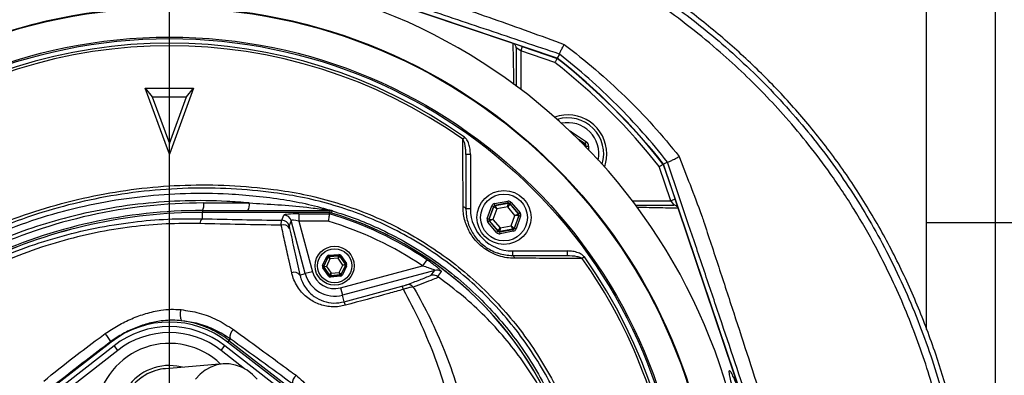
# Model space of a CAD drawing. Extents: x 300 to 4100, y 100 to 5860.
# Drawn here: x 2745 to 3073, y 1160 to 1278 of the extents above; entities that cross this region are included whole.
import ezdxf

# ---------------------------------------------------------------- set-up
doc = ezdxf.new("R2010")
doc.units = 0
doc.header["$LTSCALE"] = 20
doc.layers.get('0').update_dxf_attribs({"linetype": 'CONTINUOUS'})
doc.layers.add('AM_BOR', color=7, linetype='CONTINUOUS')
doc.styles.add('SLDTEXTSTYLE0', font='TXT', dxfattribs={"width": 0.605})
doc.dimstyles.new('SLDDIMSTYLE0', dxfattribs={"dimtxt": 40, "dimasz": 40, "dimexe": 0, "dimexo": 0.0625, "dimgap": 10, "dimtad": 1, "dimdec": 0, "dimrnd": 1e-09, "dimzin": 12, "dimtxsty": 'SLDTEXTSTYLE0', "dimsah": 1, "dimcen": 0.09, "dimazin": 3, "dimtfac": 1, "dimtdec": 0, "dimtofl": 0, "dimtmove": 0, "dimatfit": 3, "dimtolj": 1, "dimtzin": 12})

# ---------------------------------------------------------------- blocks, each defined once
blk = doc.blocks.new('_D_3')
at = {"layer": 'AM_BOR', "color": 7}
for p, q in [((2853.35, 1333.47), (3324.41, 1333.47)), ((3304.41, 1333.47), (3304.41, 1100.93)), ((2998.67, 1100.93), (3324.41, 1100.93))]:
    blk.add_line(p, q, dxfattribs=at)
for points in [[(3304.41, 1333.47), (3299.41, 1293.47), (3309.41, 1293.47)], [(3304.41, 1100.93), (3309.41, 1140.93), (3299.41, 1140.93)]]:
    blk.add_solid(points, dxfattribs=at)
at = {"layer": 'AM_BOR', "color": 7, "insert": (3252.85, 1171.37), "char_height": 40, "attachment_point": 1, "rotation": 90, "style": 'SLDTEXTSTYLE0'}
blk.add_mtext('233', dxfattribs=at)
blk = doc.blocks.new('_D_5')
at = {"layer": 'AM_BOR', "color": 7}
for p, q in [((2794.86, 1304.74), (2794.86, 1424.51)), ((3069.86, 1138.56), (3069.86, 1424.51)), ((3069.86, 1404.51), (2794.86, 1404.51))]:
    blk.add_line(p, q, dxfattribs=at)
for points in [[(2794.86, 1404.51), (2834.86, 1399.51), (2834.86, 1409.51)], [(3069.86, 1404.51), (3029.86, 1409.51), (3029.86, 1399.51)]]:
    blk.add_solid(points, dxfattribs=at)
at = {"layer": 'AM_BOR', "color": 7, "insert": (2886.53, 1456.07), "char_height": 40, "attachment_point": 1, "style": 'SLDTEXTSTYLE0'}
blk.add_mtext('275', dxfattribs=at)
blk = doc.blocks.new('_D_6')
at = {"layer": 'AM_BOR', "color": 7}
for p, q in [((2357.86, 1254.93), (2357.86, 1424.51)), ((2794.86, 1304.74), (2794.86, 1424.51)), ((2357.86, 1404.51), (2794.86, 1404.51))]:
    blk.add_line(p, q, dxfattribs=at)
for points in [[(2357.86, 1404.51), (2397.86, 1399.51), (2397.86, 1409.51)], [(2794.86, 1404.51), (2754.86, 1409.51), (2754.86, 1399.51)]]:
    blk.add_solid(points, dxfattribs=at)
at = {"layer": 'AM_BOR', "color": 7, "insert": (2530.53, 1456.07), "char_height": 40, "attachment_point": 1, "style": 'SLDTEXTSTYLE0'}
blk.add_mtext('437', dxfattribs=at)
blk = doc.blocks.new('SW_CENTERMARKSYMBOL_0')
at = {"layer": 'AM_BOR', "color": 0}
blk.add_line((0, 5), (0, 183.81), dxfattribs=at)

msp = doc.modelspace()

# ---------------------------------------------------------------- linework, layer by layer
at = {"color": 7, "linetype": 'CONTINUOUS'}
for p, q in [((3046.86, 1174.93), (3046.86, 1352.93)), ((2909.3, 1270.28), (2826.91, 1298.15)), ((2923.96, 1265.43), (2826.95, 1298.25)), ((2909.3, 1270.28), (2909.3, 1270.27)), ((2912.3, 1269.26), (2909.38, 1270.25)), ((2912.3, 1269.26), (2923.91, 1265.33)), ((2924.69, 1266.77), (2923.96, 1265.43)), ((2924.69, 1266.78), (2924.69, 1266.77)), ((2786.82, 1255.38), (2788.14, 1255.38)), ((2794.21, 1235.15), (2786.82, 1255.38)), ((2786.82, 1255.38), (2789.17, 1252.55)), ((2788.14, 1255.38), (2801.57, 1255.38)), ((2802.91, 1255.38), (2794.86, 1233.38)), ((2800.54, 1252.55), (2802.91, 1255.38)), ((2801.57, 1255.38), (2802.91, 1255.38)), ((2789.17, 1252.55), (2794.86, 1236.93)), ((2800.48, 1252.37), (2789.24, 1252.37)), ((2794.86, 1236.93), (2800.54, 1252.55)), ((2794.86, 1233.38), (2794.86, 1236.93)), ((2794.86, 1233.38), (2794.21, 1235.15)), ((2893.56, 1233.32), (2893.56, 1215.13)), ((2959.26, 1229.98), (2963.19, 1218.37)), ((2960.67, 1230.74), (2959.35, 1230.03)), ((2992.18, 1133.02), (2959.35, 1230.03)), ((2960.67, 1230.74), (2960.68, 1230.74)), ((2964.18, 1215.45), (2963.19, 1218.37)), ((2805.86, 1214.62), (2848.32, 1214.62)), ((2848.18, 1214), (2805.86, 1214)), ((2805.86, 1214), (2805.86, 1213.99)), ((2848.12, 1213.51), (2848.19, 1213.99)), ((2848.18, 1213.98), (2848.19, 1213.99)), ((2848.32, 1214.62), (2848.4, 1214.62)), ((2992.08, 1132.98), (2964.2, 1215.37)), ((2964.2, 1215.37), (2964.2, 1215.37)), ((3099.86, 1210.48), (3046.86, 1210.48)), ((2909.06, 1199.63), (2927.25, 1199.63)), ((2775.47, 1170.76), (2755.28, 1154.99)), ((2834.44, 1154.99), (2814.24, 1170.76)), ((2756.23, 1153.78), (2776.42, 1169.55)), ((2813.3, 1169.55), (2833.49, 1153.78)), ((2812.7, 1163.46), (2793.54, 1161.88))]:
    msp.add_line(p, q, dxfattribs=at)
at = {"color": 8, "linetype": 'CONTINUOUS'}
for p, q in [((2911.82, 1267.84), (2910.32, 1268.85)), ((2912.3, 1269.26), (2911.82, 1267.84)), ((2911.82, 1267.84), (2911.82, 1255)), ((2923.18, 1263.99), (2911.82, 1267.84)), ((2893.05, 1239.06), (2892.56, 1238.35)), ((2928.61, 1240.67), (2928.71, 1240.82)), ((2928.71, 1240.82), (2933.7, 1237.5)), ((2933.25, 1236.83), (2931.03, 1238.31)), ((2931.39, 1237.95), (2933.15, 1236.78)), ((2932.83, 1236.51), (2933.15, 1236.78)), ((2933.15, 1236.78), (2933.25, 1236.83)), ((2933.25, 1236.83), (2933.7, 1237.5)), ((2933.51, 1236.06), (2933.31, 1236.02)), ((2933.51, 1236.06), (2933.49, 1235.83)), ((2933.61, 1236.11), (2933.51, 1236.06)), ((2933.58, 1235.74), (2933.61, 1236.11)), ((2933.61, 1236.11), (2934.41, 1236.06)), ((2934.41, 1236.06), (2934.34, 1234.96)), ((2895.06, 1233.32), (2893.56, 1233.32)), ((2895.06, 1233.32), (2895.06, 1215.13)), ((2961.77, 1217.89), (2957.92, 1229.25)), ((2806.29, 1217.12), (2821.43, 1217.12)), ((2900.68, 1211.91), (2902.2, 1216.14)), ((2902.77, 1215.93), (2902.2, 1216.14)), ((2903.12, 1216.91), (2907.54, 1217.71)), ((2903.22, 1216.32), (2903.12, 1216.91)), ((2907.64, 1217.12), (2903.22, 1216.32)), ((2903.22, 1216.32), (2903.28, 1216.26)), ((2903.28, 1216.26), (2907.62, 1217.03)), ((2903.28, 1216.26), (2903.83, 1215.14)), ((2907.49, 1215.79), (2907.62, 1217.03)), ((2908.18, 1216.83), (2907.49, 1215.79)), ((2907.64, 1217.12), (2907.54, 1217.71)), ((2907.62, 1217.03), (2907.64, 1217.12)), ((2908.21, 1216.91), (2908.18, 1216.83)), ((2908.18, 1216.83), (2911.02, 1213.47)), ((2908.67, 1217.3), (2908.21, 1216.91)), ((2911.11, 1213.48), (2908.21, 1216.91)), ((2908.67, 1217.3), (2911.57, 1213.87)), ((2948.93, 1217.89), (2961.77, 1217.89)), ((2963.19, 1218.37), (2961.77, 1217.89)), ((2961.77, 1217.89), (2962.78, 1216.39)), ((2805.86, 1214.62), (2805.86, 1214)), ((2805.86, 1211.88), (2805.86, 1213.99)), ((2848.19, 1213.99), (2805.86, 1213.99)), ((2832.31, 1211.34), (2832.93, 1213.09)), ((2837.99, 1213.51), (2848.12, 1213.51)), ((2837.99, 1213.51), (2837.99, 1211.02)), ((2848.32, 1213.99), (2848.32, 1214.62)), ((2848.83, 1213.81), (2849.04, 1214.51)), ((2849.19, 1214.51), (2849.04, 1214.51)), ((2895.06, 1215.13), (2893.56, 1215.13)), ((2902.77, 1215.93), (2901.24, 1211.71)), ((2901.33, 1211.72), (2902.82, 1215.87)), ((2903.83, 1215.14), (2902.57, 1211.64)), ((2902.82, 1215.87), (2902.77, 1215.93)), ((2903.83, 1215.14), (2902.82, 1215.87)), ((2907.49, 1215.79), (2903.83, 1215.14)), ((2909.88, 1212.96), (2907.49, 1215.79)), ((2908.62, 1209.46), (2909.88, 1212.96)), ((2911.13, 1212.87), (2909.64, 1208.73)), ((2909.69, 1208.66), (2911.21, 1212.89)), ((2909.88, 1212.96), (2911.02, 1213.47)), ((2911.13, 1212.87), (2909.88, 1212.96)), ((2911.02, 1213.47), (2911.11, 1213.48)), ((2911.57, 1213.87), (2911.11, 1213.48)), ((2911.21, 1212.89), (2911.13, 1212.87)), ((2911.78, 1212.69), (2911.21, 1212.89)), ((2835.34, 1211.25), (2834.73, 1209.5)), ((2840.08, 1193.57), (2835.34, 1211.25)), ((2837.99, 1211.02), (2842.49, 1194.22)), ((2847.75, 1211.02), (2837.99, 1211.02)), ((2901.24, 1211.71), (2900.68, 1211.91)), ((2901.35, 1211.12), (2900.89, 1210.73)), ((2903.79, 1207.3), (2900.89, 1210.73)), ((2901.24, 1211.71), (2901.33, 1211.72)), ((2901.33, 1211.72), (2902.57, 1211.64)), ((2901.43, 1211.13), (2901.35, 1211.12)), ((2901.35, 1211.12), (2904.25, 1207.69)), ((2902.57, 1211.64), (2901.43, 1211.13)), ((2904.28, 1207.77), (2901.43, 1211.13)), ((2902.57, 1211.64), (2904.97, 1208.81)), ((2904.97, 1208.81), (2908.62, 1209.46)), ((2909.18, 1208.34), (2908.62, 1209.46)), ((2908.62, 1209.46), (2909.64, 1208.73)), ((2911.78, 1212.69), (2910.26, 1208.46)), ((2904.25, 1207.69), (2903.79, 1207.3)), ((2904.25, 1207.69), (2904.28, 1207.77)), ((2904.28, 1207.77), (2904.97, 1208.81)), ((2904.81, 1207.48), (2909.23, 1208.28)), ((2904.84, 1207.56), (2904.81, 1207.48)), ((2904.92, 1206.89), (2904.81, 1207.48)), ((2904.97, 1208.81), (2904.84, 1207.56)), ((2909.18, 1208.34), (2904.84, 1207.56)), ((2909.34, 1207.69), (2904.92, 1206.89)), ((2909.23, 1208.28), (2909.18, 1208.34)), ((2909.34, 1207.69), (2909.23, 1208.28)), ((2909.64, 1208.73), (2909.69, 1208.66)), ((2910.26, 1208.46), (2909.69, 1208.66)), ((2847.94, 1199.7), (2851.21, 1199.95)), ((2847.97, 1199.3), (2847.94, 1199.7)), ((2851.24, 1199.55), (2851.21, 1199.95)), ((2909.06, 1201.13), (2909.06, 1199.63)), ((2909.06, 1201.13), (2927.25, 1201.13)), ((2927.25, 1201.13), (2927.25, 1199.63)), ((2845.86, 1196.28), (2847.28, 1199.24)), ((2847.64, 1199.07), (2846.22, 1196.11)), ((2846.28, 1196.11), (2847.67, 1199.03)), ((2848.3, 1198.47), (2847.1, 1195.98)), ((2847.64, 1199.07), (2847.28, 1199.24)), ((2847.67, 1199.03), (2847.64, 1199.07)), ((2848.3, 1198.47), (2847.67, 1199.03)), ((2851.24, 1199.55), (2847.97, 1199.3)), ((2847.97, 1199.3), (2848, 1199.25)), ((2848, 1199.25), (2851.22, 1199.5)), ((2848, 1199.25), (2848.3, 1198.47)), ((2851.05, 1198.69), (2848.3, 1198.47)), ((2851.05, 1198.69), (2851.22, 1199.5)), ((2851.58, 1199.33), (2851.05, 1198.69)), ((2852.61, 1196.41), (2851.05, 1198.69)), ((2851.22, 1199.5), (2851.24, 1199.55)), ((2851.42, 1193.91), (2852.61, 1196.41)), ((2851.6, 1199.38), (2851.58, 1199.33)), ((2851.58, 1199.33), (2853.41, 1196.67)), ((2851.6, 1199.38), (2851.93, 1199.61)), ((2853.46, 1196.67), (2851.6, 1199.38)), ((2851.93, 1199.61), (2853.79, 1196.9)), ((2852.61, 1196.41), (2853.41, 1196.67)), ((2853.44, 1196.27), (2852.61, 1196.41)), ((2853.41, 1196.67), (2853.46, 1196.67)), ((2853.46, 1196.67), (2853.79, 1196.9)), ((2880.56, 1198.21), (2879.16, 1196.15)), ((2932.99, 1199.12), (2932.28, 1198.63)), ((2838.32, 1193.1), (2840.08, 1193.57)), ((2842.49, 1194.22), (2840.08, 1193.57)), ((2846.22, 1196.11), (2845.86, 1196.28)), ((2845.93, 1195.49), (2846.26, 1195.71)), ((2847.78, 1192.78), (2845.93, 1195.49)), ((2846.22, 1196.11), (2846.28, 1196.11)), ((2846.31, 1195.72), (2846.26, 1195.71)), ((2846.26, 1195.71), (2848.11, 1193)), ((2846.28, 1196.11), (2847.1, 1195.98)), ((2847.1, 1195.98), (2846.31, 1195.72)), ((2848.14, 1193.06), (2846.31, 1195.72)), ((2847.1, 1195.98), (2848.67, 1193.7)), ((2848.14, 1193.06), (2848.67, 1193.7)), ((2848.47, 1192.83), (2851.75, 1193.09)), ((2848.67, 1193.7), (2848.5, 1192.88)), ((2851.71, 1193.13), (2848.5, 1192.88)), ((2848.67, 1193.7), (2851.42, 1193.91)), ((2851.42, 1193.91), (2852.04, 1193.36)), ((2851.71, 1193.13), (2851.42, 1193.91)), ((2851.75, 1193.09), (2851.71, 1193.13)), ((2851.78, 1192.69), (2851.75, 1193.09)), ((2851.83, 1188.82), (2879.16, 1196.15)), ((2853.44, 1196.27), (2852.04, 1193.36)), ((2852.04, 1193.36), (2852.08, 1193.31)), ((2852.08, 1193.31), (2853.49, 1196.27)), ((2852.44, 1193.14), (2852.08, 1193.31)), ((2853.85, 1196.1), (2852.44, 1193.14)), ((2883.26, 1194.66), (2852.48, 1186.41)), ((2853.49, 1196.27), (2853.44, 1196.27)), ((2853.85, 1196.1), (2853.49, 1196.27)), ((2847.78, 1192.78), (2848.11, 1193)), ((2848.11, 1193), (2848.14, 1193.06)), ((2848.5, 1192.88), (2848.47, 1192.83)), ((2848.5, 1192.43), (2848.47, 1192.83)), ((2851.78, 1192.69), (2848.5, 1192.43)), ((2851.83, 1188.82), (2852.48, 1186.41)), ((2853.08, 1184.17), (2872.26, 1189.37)), ((2853.08, 1184.17), (2852.48, 1186.41)), ((2775.36, 1170.9), (2775.47, 1170.76)), ((2814.67, 1171.31), (2814.24, 1170.76)), ((2815.08, 1171.83), (2814.67, 1171.31)), ((2814.67, 1171.31), (2834.87, 1155.55)), ((2777.65, 1167.97), (2757.46, 1152.21)), ((2777.65, 1167.97), (2776.42, 1169.55)), ((2812.07, 1167.97), (2813.3, 1169.55)), ((2819.89, 1161.87), (2812.07, 1167.97))]:
    msp.add_line(p, q, dxfattribs=at)
at = {"color": 8, "linetype": 'CONTINUOUS', "flags": 128}
for points in [[(2893.56, 1215.13), (2893.54, 1215.23), (2893.49, 1215.33), (2893.41, 1215.43), (2893.3, 1215.52), (2893.16, 1215.61), (2893, 1215.68), (2892.81, 1215.74), (2892.61, 1215.78)], [(2909.06, 1199.63), (2909.16, 1199.61), (2909.26, 1199.56), (2909.36, 1199.48), (2909.45, 1199.37), (2909.53, 1199.23), (2909.61, 1199.07), (2909.67, 1198.89), (2909.71, 1198.69)], [(2881.96, 1193.02), (2882.65, 1193.89), (2883.26, 1194.66)], [(2885.4, 1194.24), (2885.14, 1193.89), (2884.09, 1192.57)]]:
    msp.add_lwpolyline(points, dxfattribs=at)
at = {"color": 7, "linetype": 'CONTINUOUS', "flags": 128}
for points in [[(2799.26, 1162.35), (2797.33, 1162.75), (2794.86, 1162.93)], [(2824.06, 1158.36), (2822.51, 1159.99), (2820.76, 1161.34), (2818.86, 1162.38), (2816.85, 1163.09), (2814.78, 1163.46), (2812.7, 1163.46), (2810.64, 1163.11), (2808.66, 1162.41), (2806.8, 1161.38), (2805.1, 1160.04), (2803.59, 1158.42)]]:
    msp.add_lwpolyline(points, dxfattribs=at)
at = {"color": 8, "linetype": 'CONTINUOUS'}
for centre, radius in [((2794.86, 1100.93), 181.52), ((2794.86, 1100.93), 171.5), ((2906.23, 1212.3), 7.8), ((2849.86, 1196.19), 5.7)]:
    msp.add_circle(centre, radius, dxfattribs=at)
at = {"color": 7, "linetype": 'CONTINUOUS'}
for centre, radius in [((2794.86, 1100.93), 181.31), ((2794.86, 1100.93), 171), ((2906.23, 1212.3), 9), ((2849.86, 1196.19), 6.5)]:
    msp.add_circle(centre, radius, dxfattribs=at)
for centre, radius, start, end in [((2794.86, 1100.93), 193.44, 0.0759, 270), ((2794.86, 1100.93), 209, 38.13, 51.87), ((2794.86, 1100.93), 209.1, 38.1251, 51.8749), ((2927.44, 1233.51), 13, 0, 109.5893), ((2927.44, 1233.51), 12, 343.0614, 106.9386), ((2927.44, 1233.51), 13, 340.4107, 0), ((2805.86, 1042.62), 172, 90, 115), ((2805.86, 1042.62), 171.38, 90, 115), ((2814.86, 1100.93), 117.88, 13.7771, 73.5751), ((2794.86, 1145.93), 31.5, 52.0201, 127.9799), ((2794.86, 1145.93), 29.96, 52.0201, 127.9799), ((2794.86, 1145.93), 17, 90, 294.3198), ((2794.86, 1145.93), 16, 94.7346, 274.7346), ((2794.86, 1145.93), 16, 94.7346, 120.919), ((2794.86, 1145.93), 16, 120.919, 274.7346)]:
    msp.add_arc(centre, radius, start, end, dxfattribs=at)
at = {"color": 8, "linetype": 'CONTINUOUS'}
for centre, radius, start, end in [((2794.86, 1100.93), 169.47, 54.5908, 125.4092), ((2794.86, 1100.93), 168.61, 54.5908, 125.4092), ((2794.86, 1100.93), 207.5, 38.2008, 51.7992), ((2927.44, 1233.51), 10.4, 348.5029, 101.4971), ((2932.71, 1236.12), 0.8, 356.3163, 56.2949), ((2806.29, 1042.62), 174.5, 90, 115), ((2802.37, 1216.51), 3.97, 331.5184, 8.7795), ((2817.51, 1216.51), 3.97, 331.5184, 8.7795), ((2903.39, 1215.67), 0.6, 100.1967, 160.1753), ((2907.72, 1216.44), 0.6, 40.1967, 100.1753), ((2805.86, 1042.62), 171.37, 90, 115), ((2832.93, 1210.59), 2.51, 15.3029, 89.8794), ((2848.42, 1215.62), 1, 235.5277, 269.21), ((2814.86, 1100.93), 117.39, 55.9679, 73.5422), ((2814.86, 1100.93), 117.87, 14.1532, 73.5763), ((2848.32, 1212.13), 2.49, 73.2075, 89.9996), ((2909.06, 1215.13), 14, 180, 270), ((2910.56, 1213.08), 0.6, 340.1967, 40.1753), ((2807.31, 1210.03), 2.35, 128.1169, 174.6094), ((2832.87, 1207.53), 2.29, 29.831, 109.417), ((2832.31, 1208.84), 2.51, 15.3029, 89.8794), ((2814.86, 1100.93), 114.9, 55.9679, 73.3635), ((2901.89, 1211.52), 0.6, 160.1967, 220.1753), ((2904.73, 1208.15), 0.6, 220.1967, 280.1753), ((2909.07, 1208.93), 0.6, 280.1967, 340.1753), ((2848.03, 1198.85), 0.4, 94.4603, 154.4388), ((2851.25, 1199.1), 0.4, 34.4603, 94.4388), ((2853.08, 1196.44), 0.4, 334.4603, 34.4388), ((2794.86, 1100.93), 168.61, 5.9962, 35.4092), ((2794.86, 1100.93), 169.47, 324.5908, 35.4092), ((2836.45, 1191.74), 2.32, 36.1221, 112.53), ((2849.86, 1196.19), 10.12, 195, 285), ((2849.86, 1196.19), 7.63, 195, 285), ((2846.64, 1195.94), 0.4, 154.4603, 214.4388), ((2851.68, 1193.53), 0.4, 274.4603, 334.4388), ((2883.89, 1192.24), 2.5, 52.8703, 104.7515), ((2848.47, 1193.28), 0.4, 214.4603, 274.4388), ((2874.31, 1187.67), 2.24, 39.7491, 101.4683), ((2869.44, 1187.53), 3.37, 13.0208, 33.0585), ((2843.44, 1180.47), 10.33, 14.2366, 20.9912), ((2802.85, 1179.95), 4.44, 158.5884, 207.9839), ((2794.86, 1145.93), 32.2, 52.0201, 82.7233), ((2742.65, 1149.9), 38.88, 32.697, 37.4859), ((2794.86, 1145.93), 27.96, 52.0201, 127.9799), ((2818.08, 1172.52), 3.07, 128.6212, 192.9825), ((2794.86, 1145.93), 24.39, 45.7397, 172.6276), ((2839.22, 1157.09), 3.39, 130.8502, 184.9092)]:
    msp.add_arc(centre, radius, start, end, dxfattribs=at)
for centre, major_axis, ratio, start_param, end_param in [((2927.83, 1239.49), (-0.1, -1.6), 0.999797, 2.618082, 2.954008), ((2932.81, 1236.17), (0.718, 0.355), 0.999391, 5.759674, 6.806696), ((2932.81, 1236.17), (-1.43, -0.71), 0.999797, 2.618082, 3.665103), ((2903.33, 1215.73), (0.774, -0.917), 0.999797, 2.618082, 3.665103), ((2903.33, 1215.73), (-0.387, 0.459), 0.999391, 5.759674, 6.806696), ((2907.75, 1216.52), (-0.41, -1.13), 0.999797, 2.618082, 3.665103), ((2907.75, 1216.52), (0.204, 0.565), 0.999391, 5.759674, 6.806696), ((2838.11, 1213.07), (5.18, -0.01), 0.084464, 1.593599, 3.112035), ((2910.65, 1213.09), (0.591, 0.106), 0.999391, 5.759674, 6.806696), ((2910.65, 1213.09), (-1.18, -0.21), 0.999797, 2.618082, 3.665103), ((2838.11, 1210.58), (2.76, -0.68), 0.139921, 1.647579, 3.166015), ((2901.81, 1211.5), (1.18, 0.21), 0.999797, 2.618082, 3.665103), ((2901.81, 1211.5), (0.591, 0.106), 0.999391, 2.618082, 3.665103), ((2904.71, 1208.07), (0.41, 1.13), 0.999797, 2.618082, 3.665103), ((2904.71, 1208.07), (0.204, 0.565), 0.999391, 2.618082, 3.665103), ((2909.13, 1208.87), (-0.387, 0.459), 0.999391, 2.618082, 3.665103), ((2909.13, 1208.87), (-0.774, 0.917), 0.999797, 2.618082, 3.665103), ((2848, 1198.9), (0.453, -0.66), 0.999797, 2.618082, 3.665103), ((2851.27, 1199.15), (-0.345, -0.722), 0.999797, 2.618082, 3.665103), ((2848, 1198.9), (-0.226, 0.33), 0.999391, 5.759674, 6.806696), ((2851.27, 1199.15), (0.173, 0.361), 0.999391, 5.759674, 6.806696), ((2853.13, 1196.45), (0.399, 0.031), 0.999391, 5.759674, 6.806696), ((2853.13, 1196.45), (-0.798, -0.062), 0.999797, 2.618082, 3.665103), ((2846.59, 1195.94), (0.798, 0.062), 0.999797, 2.618082, 3.665103), ((2846.59, 1195.94), (0.399, 0.031), 0.999391, 2.618082, 3.665103), ((2851.72, 1193.49), (-0.226, 0.33), 0.999391, 2.618082, 3.665103), ((2851.72, 1193.49), (-0.453, 0.66), 0.999797, 2.618082, 3.665103), ((2848.44, 1193.23), (0.345, 0.722), 0.999797, 2.618082, 3.665103), ((2848.44, 1193.23), (0.173, 0.361), 0.999391, 2.618082, 3.665103)]:
    msp.add_ellipse(centre, major_axis=major_axis, ratio=ratio, start_param=start_param, end_param=end_param, dxfattribs=at)
for points, knots in [([(2664.52, 1271.78), (2667.11, 1274.16), (2672.29, 1278.93), (2680.16, 1285.31), (2687.94, 1291.1), (2696.52, 1296.91), (2706.29, 1302.84), (2717.34, 1308.72), (2727.79, 1313.54), (2737.52, 1317.46), (2747.41, 1320.98), (2758.36, 1324.27), (2770.4, 1327.18), (2782.37, 1329.38), (2794.28, 1330.89), (2805.98, 1331.74), (2817.58, 1331.96), (2828.78, 1331.6), (2839.68, 1330.73), (2850.27, 1329.4), (2860.82, 1327.6), (2871.33, 1325.33), (2881.77, 1322.59), (2892.12, 1319.4), (2902.35, 1315.76), (2912.08, 1311.82), (2921.3, 1307.66), (2931.02, 1302.83), (2941.49, 1297.03), (2952.6, 1290.12), (2962.48, 1283.25), (2971.18, 1276.59), (2979.55, 1269.65), (2988.25, 1261.72), (2997.16, 1252.7), (3005.43, 1243.39), (3013.08, 1233.78), (3020.04, 1224.01), (3026.4, 1214), (3032.36, 1203.48), (3037.89, 1192.43), (3042.96, 1180.85), (3047.34, 1169.25), (3051.12, 1157.61), (3054.25, 1146.09), (3056.85, 1134.58), (3058.14, 1126.91), (3058.78, 1123.08)], [0, 0, 0, 0, 0.020463, 0.040925, 0.058917, 0.07691, 0.101158, 0.125425, 0.149674, 0.168064, 0.186455, 0.210707, 0.234596, 0.258484, 0.281457, 0.30443, 0.326689, 0.348948, 0.369603, 0.390258, 0.411056, 0.431854, 0.452817, 0.473781, 0.494882, 0.515984, 0.534849, 0.553714, 0.57908, 0.604462, 0.629828, 0.649031, 0.668234, 0.693067, 0.717515, 0.741963, 0.76546, 0.788956, 0.811716, 0.834477, 0.85924, 0.883611, 0.907982, 0.931372, 0.954761, 0.977381, 1, 1, 1, 1]), ([(3056.32, 1122.7), (3055.75, 1126.11), (3054.61, 1132.96), (3052.38, 1143.14), (3049.75, 1153.29), (3046.68, 1163.35), (3043.17, 1173.36), (3039.22, 1183.25), (3034.82, 1193.02), (3029.44, 1203.66), (3022.9, 1215.06), (3015.44, 1226.34), (3007.81, 1236.52), (3000.42, 1245.37), (2992.86, 1253.56), (2985.2, 1261.14), (2976.59, 1268.92), (2966.98, 1276.78), (2956.62, 1284.38), (2946.17, 1291.26), (2935.32, 1297.68), (2923.76, 1303.76), (2912.4, 1308.99), (2901.74, 1313.31), (2891.85, 1316.85), (2881.76, 1320), (2871.5, 1322.72), (2861.05, 1325.01), (2850.46, 1326.85), (2839.72, 1328.22), (2827.88, 1329.17), (2814.93, 1329.51), (2801.73, 1329.02), (2789.37, 1327.83), (2778.23, 1326.14), (2767.56, 1323.96), (2757.35, 1321.37), (2746.61, 1318.09), (2735.41, 1314.02), (2724.15, 1309.2), (2713.47, 1303.91), (2702.97, 1298), (2692.45, 1291.27), (2684.3, 1285.32), (2675.46, 1278.34), (2670.31, 1273.67), (2666.24, 1269.97)], [0, 0, 0, 0, 0.020345, 0.040803, 0.06126, 0.08196, 0.10266, 0.123611, 0.144561, 0.16564, 0.193717, 0.221793, 0.245131, 0.268469, 0.28955, 0.310632, 0.331858, 0.357733, 0.383609, 0.407415, 0.431222, 0.457721, 0.48422, 0.504724, 0.525347, 0.54597, 0.566852, 0.587733, 0.608886, 0.630038, 0.651329, 0.678739, 0.706148, 0.728942, 0.751736, 0.772343, 0.792949, 0.813708, 0.838343, 0.862979, 0.885695, 0.90841, 0.933765, 0.959119, 0.96766, 1, 1, 1, 1]), ([(2672.28, 1270.57), (2672.28, 1270.57), (2672.53, 1270.64), (2673.24, 1270.87), (2674.7, 1271.37), (2676.74, 1272.11), (2679.28, 1273.04), (2683.36, 1274.56), (2688.9, 1276.64), (2696.98, 1279.68), (2706.46, 1283.21), (2717.26, 1287.15), (2728.16, 1291.05), (2742.8, 1296.18), (2753.85, 1299.86), (2761.22, 1302.31)], [0, 0, 0, 0, 0.000001, 0.022023, 0.047753, 0.074227, 0.109979, 0.146285, 0.22238, 0.299569, 0.415251, 0.531539, 0.648392, 0.765378, 1, 1, 1, 1]), ([(2828.89, 1302.98), (2833.07, 1301.68), (2841.43, 1299.08), (2858.13, 1293.72), (2878.56, 1286.93), (2898.72, 1279.93), (2914.49, 1274.31), (2922.35, 1271.44), (2926.28, 1270.01)], [0, 0, 0, 0, 0.1277386, 0.2555588, 0.5114735, 0.7556183, 0.8777834, 1, 1, 1, 1]), ([(2762.27, 1299.74), (2757.31, 1298.06), (2747.4, 1294.69), (2732.52, 1289.67), (2718.88, 1285.08), (2706.52, 1280.96), (2697.5, 1277.97), (2690.64, 1275.73), (2685.85, 1274.17), (2681.65, 1272.83), (2678.07, 1271.7), (2675.37, 1270.87), (2673.19, 1270.22), (2671.34, 1269.69), (2669.88, 1269.33), (2668.77, 1269.1), (2667.35, 1268.84), (2665.72, 1268.58), (2664.57, 1268.55), (2664.46, 1268.76), (2664.4, 1268.87)], [0, 0, 0, 0, 0.109878, 0.21979, 0.329624, 0.412364, 0.49503, 0.532406, 0.569809, 0.607102, 0.634399, 0.661659, 0.682262, 0.702828, 0.732093, 0.7616, 0.79113, 0.860704, 0.930415, 1, 1, 1, 1]), ([(2924.69, 1266.77), (2920.77, 1268.09), (2912.93, 1270.72), (2897.22, 1276.02), (2877.07, 1282.82), (2856.67, 1289.73), (2839.95, 1295.4), (2831.6, 1298.25), (2827.43, 1299.67)], [0, 0, 0, 0, 0.120993, 0.241993, 0.484315, 0.742024, 0.871019, 1, 1, 1, 1]), ([(2909.57, 1256.47), (2909.55, 1257.57), (2909.5, 1260.05), (2909.42, 1264.09), (2909.35, 1267.55), (2909.31, 1269.69), (2909.3, 1270.28)], [0, 0, 0, 0, 0.20848, 0.469295, 0.856286, 1, 1, 1, 1]), ([(2926.28, 1270.01), (2929.79, 1267.26), (2936.81, 1261.75), (2946.67, 1252.66), (2956.04, 1243.01), (2961.73, 1236.08), (2964.57, 1232.6)], [0, 0, 0, 0, 0.248972, 0.498924, 0.748935, 1, 1, 1, 1]), ([(2960.68, 1230.74), (2960.67, 1230.74), (2958.05, 1234.09), (2952.6, 1240.65), (2943.85, 1249.95), (2934.56, 1258.7), (2928.03, 1264.15), (2924.69, 1266.78), (2924.69, 1266.78)], [0, 0, 0, 0, 0.000029, 0.250251, 0.500474, 0.750231, 0.999988, 1, 1, 1, 1]), ([(2895.06, 1233.32), (2895.03, 1233.9), (2894.99, 1235.07), (2894.6, 1236.69), (2894.02, 1238.12), (2893.36, 1238.76), (2893.05, 1239.06)], [0, 0, 0, 0, 0.2764983, 0.5598088, 0.7998739, 1, 1, 1, 1]), ([(2892.61, 1215.78), (2892.61, 1216.66), (2892.6, 1221.08), (2892.58, 1228.62), (2892.56, 1235.23), (2892.56, 1238.35)], [0, 0, 0, 0, 0.11636, 0.58181, 1, 1, 1, 1]), ([(2893.56, 1233.32), (2893.55, 1233.83), (2893.52, 1234.84), (2893.34, 1236.26), (2893.08, 1237.3), (2892.81, 1237.97), (2892.64, 1238.23), (2892.56, 1238.35)], [0, 0, 0, 0, 0.292228, 0.586686, 0.824255, 0.911284, 1, 1, 1, 1]), ([(2964.57, 1232.6), (2965.77, 1229.5), (2968.28, 1223), (2970.74, 1216.46), (2972, 1213.04), (2972, 1213.04)], [0, 0, 0, 0, 0.477751, 0.999997, 1, 1, 1, 1]), ([(2993.41, 1133.43), (2991.7, 1138.51), (2986.57, 1153.74), (2979.78, 1174.01), (2972.95, 1194.31), (2968.34, 1208), (2964.24, 1220.15), (2961.86, 1227.21), (2960.67, 1230.74)], [0, 0, 0, 0, 0.156464, 0.469373, 0.62586, 0.782337, 0.891154, 1, 1, 1, 1]), ([(2929.03, 1058.72), (2928.25, 1056.7), (2926.68, 1052.65), (2923.91, 1046.74), (2920.85, 1040.97), (2916.85, 1034.33), (2911.69, 1026.97), (2905.12, 1019.09), (2897.83, 1011.72), (2889.98, 1005.03), (2881.61, 999.05), (2872.82, 993.81), (2863.52, 989.29), (2854.86, 985.96), (2847.03, 983.59), (2840.17, 981.92), (2831.96, 980.46), (2822.4, 979.33), (2810.23, 978.6), (2796.8, 978.74), (2782.15, 980.09), (2767.59, 982.62), (2753.1, 986.38), (2739.44, 991.16), (2726.74, 996.76), (2714.97, 1003), (2703.61, 1010.15), (2693.14, 1017.88), (2683.58, 1026.03), (2675.63, 1033.78), (2668.8, 1041.26), (2663.61, 1047.52), (2659.27, 1053.47), (2655.83, 1059.12), (2652.7, 1065.27), (2650.06, 1071.73), (2647.95, 1078.39), (2646.4, 1085.17), (2645.4, 1092.06), (2644.96, 1099.07), (2645.09, 1105.77), (2645.72, 1112.39), (2646.84, 1118.9), (2648.58, 1125.65), (2650.87, 1132.27), (2653.83, 1138.99), (2657.49, 1145.66), (2661.95, 1152.22), (2666.93, 1158.41), (2673.57, 1165.92), (2682.09, 1174.53), (2692.93, 1183.87), (2704.63, 1192.44), (2716.99, 1200.04), (2729.85, 1206.6), (2743.2, 1212.13), (2757.12, 1216.64), (2771.36, 1220), (2785.73, 1222.2), (2800.2, 1223.26), (2814.87, 1223.14), (2828.02, 1221.97), (2839.56, 1220.14), (2849.45, 1217.66), (2859.22, 1214.34), (2868.61, 1210.21), (2877.59, 1205.33), (2886.08, 1199.75), (2894.18, 1193.39), (2901.69, 1186.39), (2908.54, 1178.83), (2914.71, 1170.76), (2920.23, 1162.12), (2925.13, 1152.92), (2927.72, 1146.42), (2929.03, 1143.14)], [0, 0, 0, 0, 0.0085641, 0.0171282, 0.0257675, 0.0344067, 0.0477499, 0.0612859, 0.07492, 0.088755, 0.1020949, 0.1156254, 0.1292528, 0.1430787, 0.1523675, 0.1617317, 0.171096, 0.1854912, 0.1998863, 0.2193813, 0.2385722, 0.257903, 0.2776761, 0.297602, 0.31504, 0.3325795, 0.3504306, 0.3683861, 0.3844181, 0.4006019, 0.4128349, 0.4250672, 0.4332943, 0.4423927, 0.451491, 0.4607822, 0.4700732, 0.4791708, 0.4882683, 0.4975661, 0.506864, 0.5146861, 0.5238101, 0.5329341, 0.5422576, 0.5515813, 0.5620944, 0.5726078, 0.5833192, 0.5940336, 0.612878, 0.6318392, 0.6511744, 0.6706419, 0.6894538, 0.7083931, 0.7277395, 0.7472287, 0.7660897, 0.7850836, 0.8044923, 0.8240423, 0.8373783, 0.8508816, 0.8644805, 0.8782668, 0.8915253, 0.9049713, 0.9185124, 0.9322496, 0.94556, 0.9588703, 0.9723697, 0.9860653, 1, 1, 1, 1]), ([(2691.07, 1178.78), (2693.3, 1180.6), (2697.76, 1184.23), (2706.41, 1190.45), (2717.16, 1197.19), (2730.24, 1203.94), (2743.82, 1209.6), (2757.68, 1214.09), (2771.75, 1217.38), (2785.93, 1219.51), (2800.24, 1220.51), (2812.87, 1220.37), (2823.76, 1219.52), (2832.63, 1218.38), (2841.14, 1216.79), (2846.51, 1215.27), (2849.19, 1214.51)], [0, 0, 0, 0, 0.050978, 0.101957, 0.18893, 0.276196, 0.363465, 0.450442, 0.535424, 0.620676, 0.705929, 0.790912, 0.84578, 0.900647, 0.950324, 1, 1, 1, 1]), ([(2821.43, 1217.12), (2818.95, 1217.32), (2811.84, 1217.9), (2800.05, 1218), (2786.01, 1217.07), (2771.98, 1214.97), (2758.6, 1211.84), (2746.07, 1207.87), (2734.31, 1203.19), (2722.8, 1197.68), (2715.45, 1193.28), (2711.77, 1191.09)], [0, 0, 0, 0, 0.0651, 0.186735, 0.30837, 0.433128, 0.557885, 0.667274, 0.776662, 0.888331, 1, 1, 1, 1]), ([(2821.43, 1217.12), (2824.61, 1216.95), (2830.99, 1216.6), (2838.3, 1215.94), (2843.36, 1215.36), (2845.8, 1215.06), (2847.28, 1214.87), (2847.85, 1214.8)], [0, 0, 0, 0, 0.362554, 0.725755, 0.830045, 0.934794, 1, 1, 1, 1]), ([(2847.85, 1214.8), (2848.3, 1214.72), (2848.75, 1214.64), (2849.19, 1214.51), (2849.19, 1214.51)], [0, 0, 0, 0, 0.990155, 1, 1, 1, 1]), ([(2849.04, 1214.51), (2851.61, 1213.69), (2856.75, 1212.03), (2864.94, 1208.58), (2873.55, 1204.19), (2882.47, 1198.58), (2890.97, 1192.12), (2898.7, 1185.05), (2905.59, 1177.55), (2911.69, 1169.69), (2917.17, 1161.24), (2921.91, 1152.34), (2925.87, 1143.11), (2929.05, 1133.56), (2931.43, 1123.67), (2932.93, 1113.66), (2933.58, 1103.66), (2933.4, 1093.71), (2932.36, 1083.69), (2930.48, 1073.82), (2927.79, 1064.21), (2924.33, 1054.88), (2920.03, 1045.77), (2914.99, 1037.08), (2909.27, 1028.9), (2902.91, 1021.25), (2895.85, 1014.07), (2887.82, 1007.2), (2880.01, 1001.66), (2872.69, 997.28), (2866.35, 993.99), (2859.79, 991.08), (2853.99, 988.89), (2850.36, 987.76), (2849.04, 987.35)], [0, 0, 0, 0, 0.026677, 0.053479, 0.087726, 0.12224, 0.157597, 0.193248, 0.225649, 0.258275, 0.291611, 0.325192, 0.357919, 0.390879, 0.42457, 0.458515, 0.490915, 0.52354, 0.556875, 0.590454, 0.622854, 0.655479, 0.688814, 0.722393, 0.754793, 0.787417, 0.820751, 0.85433, 0.891868, 0.915257, 0.938731, 0.962463, 0.986284, 1, 1, 1, 1]), ([(2909.71, 1198.69), (2908.86, 1198.72), (2907.15, 1198.8), (2904.53, 1199.43), (2901.96, 1200.49), (2899.62, 1201.93), (2897.62, 1203.66), (2896.02, 1205.5), (2894.75, 1207.46), (2893.77, 1209.51), (2893.09, 1211.65), (2892.69, 1213.77), (2892.64, 1215.14), (2892.61, 1215.78)], [0, 0, 0, 0, 0.102056, 0.204023, 0.307133, 0.410134, 0.499213, 0.588291, 0.669223, 0.750195, 0.836406, 0.922669, 1, 1, 1, 1]), ([(2964.2, 1215.37), (2962, 1215.41), (2958.71, 1215.47), (2954.01, 1215.57), (2951.59, 1215.62), (2950.55, 1215.64)], [0, 0, 0, 0, 0.536734, 0.799996, 1, 1, 1, 1]), ([(2972, 1213.04), (2972, 1213.04), (2972.22, 1212.39), (2974.13, 1206.63), (2977.71, 1195.76), (2984.39, 1175.34), (2990.99, 1154.98), (2995.85, 1139.67), (2997.46, 1134.6)], [0, 0, 0, 0, 0.000001, 0.025178, 0.220408, 0.415754, 0.806648, 1, 1, 1, 1]), ([(2733.93, 1196.88), (2737.79, 1198.56), (2745.52, 1201.91), (2757.63, 1205.83), (2770.07, 1208.88), (2782.37, 1210.85), (2794.34, 1211.91), (2802.01, 1211.89), (2805.86, 1211.88)], [0, 0, 0, 0, 0.1686551, 0.3372982, 0.5106556, 0.6840048, 0.8415019, 1, 1, 1, 1]), ([(2804.97, 1210.25), (2801.23, 1210.27), (2793.73, 1210.29), (2782.11, 1209.25), (2770.26, 1207.32), (2758.16, 1204.34), (2746.15, 1200.41), (2738.36, 1196.97), (2734.46, 1195.25)], [0, 0, 0, 0, 0.157233, 0.315519, 0.484077, 0.652644, 0.826313, 1, 1, 1, 1]), ([(2832.11, 1209.69), (2827.56, 1209.77), (2818.46, 1209.94), (2809.47, 1210.15), (2804.97, 1210.25)], [0, 0, 0, 0, 0.499725, 1, 1, 1, 1]), ([(2805.86, 1211.88), (2810.24, 1211.78), (2819.01, 1211.58), (2827.88, 1211.42), (2832.31, 1211.34)], [0, 0, 0, 0, 0.499735, 1, 1, 1, 1]), ([(2832.11, 1209.69), (2832.11, 1210.09), (2832.12, 1210.88), (2832.23, 1211.26), (2832.3, 1211.33), (2832.31, 1211.34)], [0, 0, 0, 0, 0.479317, 0.925867, 1, 1, 1, 1]), ([(2835.56, 1193.87), (2835.27, 1195.19), (2834.51, 1198.58), (2833.34, 1203.9), (2832.52, 1207.76), (2832.11, 1209.69)], [0, 0, 0, 0, 0.238955, 0.619055, 1, 1, 1, 1]), ([(2834.73, 1209.5), (2834.73, 1209.43), (2834.72, 1209.31), (2834.81, 1208.87), (2834.86, 1208.66)], [0, 0, 0, 0, 0.516952, 1, 1, 1, 1]), ([(2834.86, 1208.66), (2835.4, 1206.17), (2836.49, 1201.18), (2837.71, 1195.8), (2838.32, 1193.1)], [0, 0, 0, 0, 0.499041, 1, 1, 1, 1]), ([(2932.99, 1199.12), (2932.98, 1199.14), (2932.83, 1199.34), (2932.23, 1199.93), (2930.93, 1200.59), (2929.14, 1201.04), (2927.89, 1201.1), (2927.25, 1201.13)], [0, 0, 0, 0, 0.0081003, 0.1191642, 0.3993239, 0.6944791, 1, 1, 1, 1]), ([(2927.25, 1199.63), (2928.34, 1199.58), (2929.89, 1199.5), (2931.59, 1199.07), (2932.14, 1198.72), (2932.28, 1198.63)], [0, 0, 0, 0, 0.6283041, 0.8996407, 1, 1, 1, 1]), ([(2885.4, 1194.24), (2885.41, 1194.27), (2885.41, 1194.35), (2884.99, 1194.81), (2884.03, 1195.65), (2882.53, 1196.84), (2881.27, 1197.72), (2880.56, 1198.21)], [0, 0, 0, 0, 0.096304, 0.282918, 0.469726, 0.702734, 1, 1, 1, 1]), ([(2932.28, 1198.63), (2931.41, 1198.63), (2927.07, 1198.64), (2919.57, 1198.66), (2912.88, 1198.68), (2909.71, 1198.69)], [0, 0, 0, 0, 0.11636, 0.581806, 1, 1, 1, 1]), ([(2853.45, 1183.01), (2852.75, 1182.85), (2851.35, 1182.54), (2849.2, 1182.46), (2847.1, 1182.69), (2845.06, 1183.21), (2843.14, 1184.02), (2841.28, 1185.14), (2839.6, 1186.54), (2838.05, 1188.3), (2836.78, 1190.33), (2835.97, 1192.25), (2835.67, 1193.45), (2835.56, 1193.87)], [0, 0, 0, 0, 0.083426, 0.166867, 0.250095, 0.333361, 0.42086, 0.508406, 0.607709, 0.707065, 0.822198, 0.937383, 1, 1, 1, 1]), ([(2838.32, 1193.1), (2838.4, 1192.75), (2838.65, 1191.77), (2839.3, 1190.2), (2840.64, 1188.05), (2842.82, 1185.9), (2846.01, 1184.26), (2849.53, 1183.54), (2851.9, 1183.96), (2853.08, 1184.17)], [0, 0, 0, 0, 0.064377, 0.182304, 0.300172, 0.50082, 0.675053, 0.838246, 1, 1, 1, 1]), ([(2879.16, 1196.15), (2879.76, 1195.98), (2880.8, 1195.69), (2882.07, 1195.26), (2882.82, 1194.96), (2883.14, 1194.8), (2883.27, 1194.7), (2883.26, 1194.68), (2883.26, 1194.66)], [0, 0, 0, 0, 0.342327, 0.590149, 0.766996, 0.861747, 0.92347, 1, 1, 1, 1]), ([(2872.26, 1189.37), (2872.45, 1189.42), (2872.87, 1189.54), (2873.46, 1189.72), (2873.73, 1189.81), (2873.86, 1189.86)], [0, 0, 0, 0, 0.279659, 0.640574, 1, 1, 1, 1]), ([(2873.86, 1189.86), (2875.34, 1190.42), (2878.31, 1191.53), (2880.74, 1192.52), (2881.96, 1193.02)], [0, 0, 0, 0, 0.4991, 1, 1, 1, 1]), ([(2884.4, 1192.34), (2883.81, 1192.1), (2882.28, 1191.48), (2879.55, 1190.41), (2877.2, 1189.53), (2876.03, 1189.1)], [0, 0, 0, 0, 0.239381, 0.619275, 1, 1, 1, 1]), ([(2872.72, 1188.29), (2871.12, 1187.85), (2864.7, 1186.08), (2858.27, 1184.33), (2853.45, 1183.01)], [0, 0, 0, 0, 0.2498621, 1, 1, 1, 1]), ([(2876.03, 1189.1), (2875.72, 1189.06), (2875.1, 1188.99), (2873.91, 1188.69), (2873.08, 1188.41), (2872.72, 1188.29)], [0, 0, 0, 0, 0.352579, 0.717357, 1, 1, 1, 1]), ([(2893.41, 1122.44), (2892.94, 1126.03), (2892.02, 1133.23), (2889.76, 1144.29), (2886.78, 1155.55), (2882.89, 1166.95), (2878.28, 1177.84), (2874.69, 1184.81), (2872.77, 1188.2), (2872.72, 1188.29)], [0, 0, 0, 0, 0.147469, 0.296062, 0.467662, 0.639277, 0.81723, 0.9952, 1, 1, 1, 1]), ([(2876.03, 1189.1), (2876.12, 1188.95), (2878.08, 1185.61), (2881.72, 1178.8), (2886.48, 1168.01), (2890.61, 1156.43), (2893.82, 1144.81), (2896.21, 1133.47), (2897.18, 1126.15), (2897.66, 1122.48)], [0, 0, 0, 0, 0.007998, 0.17873, 0.349446, 0.526342, 0.703218, 0.851038, 1, 1, 1, 1]), ([(2773.5, 1173.56), (2774.89, 1174.5), (2777.71, 1176.4), (2782.28, 1178.62), (2787.07, 1180.37), (2791.47, 1181.35), (2795.4, 1181.76), (2797.61, 1181.63), (2798.72, 1181.57)], [0, 0, 0, 0, 0.185301, 0.373387, 0.558278, 0.746773, 0.872296, 1, 1, 1, 1]), ([(2798.72, 1181.57), (2800.76, 1181.25), (2804.94, 1180.61), (2810.85, 1178.36), (2814.37, 1176.08), (2816.16, 1174.92)], [0, 0, 0, 0, 0.3197486, 0.6550006, 1, 1, 1, 1]), ([(2798.94, 1177.87), (2797.92, 1177.95), (2795.86, 1178.11), (2792.23, 1177.87), (2788.11, 1177.12), (2783.62, 1175.63), (2779.3, 1173.61), (2776.68, 1171.81), (2775.36, 1170.9)], [0, 0, 0, 0, 0.123305, 0.248313, 0.433563, 0.622625, 0.80967, 1, 1, 1, 1]), ([(2815.08, 1171.83), (2813.47, 1172.86), (2810.21, 1174.93), (2804.75, 1176.99), (2800.82, 1177.59), (2798.94, 1177.87)], [0, 0, 0, 0, 0.335917, 0.680865, 1, 1, 1, 1]), ([(2753.03, 1157.75), (2756.38, 1160.45), (2762.37, 1165.26), (2769.24, 1170.46), (2772.73, 1173), (2773.5, 1173.56)], [0, 0, 0, 0, 0.499284, 0.88951, 1, 1, 1, 1]), ([(2816.16, 1174.92), (2817.38, 1174.04), (2823.5, 1169.6), (2830.47, 1164.49), (2836.26, 1160.21), (2837.01, 1159.66)], [0, 0, 0, 0, 0.178677, 0.893782, 1, 1, 1, 1]), ([(2775.36, 1170.9), (2774.61, 1170.33), (2771.19, 1167.77), (2764.41, 1162.58), (2758.44, 1157.88), (2755.09, 1155.24)], [0, 0, 0, 0, 0.110395, 0.500588, 1, 1, 1, 1]), ([(2835.84, 1156.8), (2832.35, 1159.35), (2825.34, 1164.46), (2818.5, 1169.37), (2815.08, 1171.83)], [0, 0, 0, 0, 0.499427, 1, 1, 1, 1]), ([(2837.01, 1159.66), (2837.78, 1159.02), (2839.32, 1157.74), (2841.15, 1155.36), (2842.56, 1152.71), (2843.47, 1149.83), (2843.85, 1146.81), (2843.69, 1143.8), (2843, 1140.9), (2841.87, 1138.25), (2840.31, 1135.88), (2838.78, 1134.19), (2837.74, 1133.32), (2837.41, 1133.05)], [0, 0, 0, 0, 0.100045, 0.200104, 0.300507, 0.400892, 0.500227, 0.599524, 0.692775, 0.785996, 0.872943, 0.959879, 1, 1, 1, 1])]:
    msp.add_open_spline(points, degree=3, knots=knots, dxfattribs=at)
at = {"color": 7, "linetype": 'CONTINUOUS'}
for points, knots in [([(3060.57, 1123.06), (3059.73, 1128), (3058.04, 1137.88), (3054.45, 1152.44), (3049.85, 1167.56), (3044, 1183.1), (3036.77, 1198.9), (3028.49, 1214.03), (3019.19, 1228.42), (3008.96, 1241.91), (2997.9, 1254.47), (2986.14, 1266.1), (2973.67, 1276.86), (2960.53, 1286.79), (2946.76, 1295.86), (2932.45, 1304.02), (2917.76, 1311.22), (2902.77, 1317.43), (2887.64, 1322.63), (2872.43, 1326.81), (2857.2, 1330), (2841.93, 1332.19), (2826.12, 1333.44), (2809.83, 1333.59), (2793.15, 1332.49), (2776.68, 1330.14), (2760.54, 1326.59), (2744.8, 1321.9), (2729.83, 1316.24), (2715.67, 1309.72), (2702.34, 1302.45), (2689.65, 1294.33), (2677.59, 1285.47), (2670.12, 1278.93), (2666.39, 1275.67)], [0, 0, 0, 0, 0.02919, 0.058276, 0.087234, 0.121153, 0.154841, 0.188286, 0.221493, 0.254488, 0.286721, 0.318798, 0.350724, 0.382489, 0.414648, 0.446602, 0.478324, 0.509791, 0.540997, 0.571396, 0.60155, 0.63147, 0.661175, 0.693773, 0.726188, 0.758428, 0.790474, 0.82231, 0.85394, 0.883571, 0.912999, 0.942214, 0.971214, 1, 1, 1, 1]), ([(2910.32, 1268.85), (2910.32, 1268.86), (2910.32, 1268.98), (2910.28, 1269.26), (2910.11, 1269.68), (2909.76, 1270.06), (2909.46, 1270.2), (2909.3, 1270.27)], [0, 0, 0, 0, 0.0105263, 0.1883399, 0.45927, 0.7296236, 1, 1, 1, 1]), ([(2910.32, 1268.85), (2910.32, 1266.67), (2910.32, 1263.42), (2910.32, 1258.96), (2910.32, 1256.76), (2910.32, 1255.91)], [0, 0, 0, 0, 0.555615, 0.829273, 1, 1, 1, 1]), ([(2924.69, 1266.78), (2924.71, 1266.85), (2924.76, 1267), (2925.16, 1267.84), (2925.7, 1268.89), (2926.11, 1269.67), (2926.28, 1270), (2926.28, 1270.01)], [0, 0, 0, 0, 0.269313, 0.538507, 0.810702, 0.996142, 1, 1, 1, 1]), ([(2923.91, 1265.33), (2923.9, 1265.32), (2923.88, 1265.29), (2923.76, 1265.06), (2923.58, 1264.73), (2923.38, 1264.36), (2923.24, 1264.1), (2923.18, 1264), (2923.18, 1263.99)], [0, 0, 0, 0, 0.210839, 0.421632, 0.63377, 0.848804, 0.994328, 1, 1, 1, 1]), ([(2960.68, 1230.74), (2960.76, 1230.76), (2960.92, 1230.79), (2961.75, 1231.17), (2962.97, 1231.77), (2964.01, 1232.31), (2964.57, 1232.6), (2964.57, 1232.6)], [0, 0, 0, 0, 0.239892, 0.479995, 0.723067, 0.996432, 1, 1, 1, 1]), ([(2959.26, 1229.98), (2959.25, 1229.97), (2959.22, 1229.95), (2958.99, 1229.83), (2958.66, 1229.65), (2958.29, 1229.45), (2958.03, 1229.31), (2957.93, 1229.25), (2957.92, 1229.25)], [0, 0, 0, 0, 0.2108393, 0.4216317, 0.6337697, 0.8488039, 0.9943278, 1, 1, 1, 1]), ([(2928.06, 1142.71), (2926.76, 1145.95), (2924.24, 1152.27), (2919.48, 1161.28), (2914.1, 1169.77), (2907.95, 1177.87), (2901.17, 1185.38), (2893.79, 1192.31), (2885.89, 1198.56), (2877.4, 1204.19), (2868.51, 1209.05), (2859.23, 1213.17), (2849.68, 1216.47), (2839.77, 1219), (2828.35, 1220.84), (2815.42, 1222.03), (2800.97, 1222.21), (2786.35, 1221.21), (2771.9, 1219.02), (2757.79, 1215.71), (2744.05, 1211.31), (2730.56, 1205.76), (2717.62, 1199.16), (2705.38, 1191.62), (2693.83, 1183.18), (2682.9, 1173.78), (2674.28, 1165.08), (2667.69, 1157.53), (2662.82, 1151.47), (2658.36, 1144.98), (2654.76, 1138.39), (2651.86, 1131.81), (2649.63, 1125.38), (2647.9, 1118.7), (2646.78, 1112.23), (2646.16, 1105.74), (2646.02, 1099.26), (2646.43, 1092.46), (2647.4, 1085.63), (2648.92, 1078.95), (2650.96, 1072.43), (2653.5, 1066.15), (2656.57, 1060.04), (2659.96, 1054.45), (2663.62, 1049.39), (2668.6, 1043.23), (2675.25, 1035.73), (2683.91, 1027.22), (2693.41, 1019.06), (2703.74, 1011.39), (2714.93, 1004.28), (2726.75, 997.94), (2739.43, 992.33), (2752.88, 987.58), (2767.14, 983.81), (2781.85, 981.19), (2796.54, 979.83), (2811.02, 979.66), (2822.85, 980.46), (2832.33, 981.64), (2839.5, 982.89), (2846.6, 984.58), (2854.47, 986.97), (2863.03, 990.27), (2872.14, 994.68), (2880.95, 999.9), (2889.25, 1005.83), (2897.01, 1012.44), (2904.16, 1019.63), (2910.76, 1027.51), (2916.56, 1035.77), (2921.55, 1044.34), (2925.32, 1052.1), (2927.27, 1057.13), (2928.06, 1059.15)], [0, 0, 0, 0, 0.013898, 0.027082, 0.0405, 0.053919, 0.06758, 0.080809, 0.094272, 0.107736, 0.121442, 0.134745, 0.148283, 0.161821, 0.175599, 0.194564, 0.213659, 0.233172, 0.252832, 0.271739, 0.29078, 0.310237, 0.329837, 0.348755, 0.367798, 0.387225, 0.40678, 0.417236, 0.42778, 0.438315, 0.449021, 0.457976, 0.467091, 0.476206, 0.485487, 0.493218, 0.502145, 0.511233, 0.520322, 0.529578, 0.538509, 0.547597, 0.556685, 0.565934, 0.573936, 0.581943, 0.598068, 0.614474, 0.630956, 0.648484, 0.666108, 0.684045, 0.702091, 0.721386, 0.740823, 0.760709, 0.780751, 0.799497, 0.81837, 0.828037, 0.837701, 0.84748, 0.857259, 0.870572, 0.884122, 0.897672, 0.911469, 0.924781, 0.938333, 0.951885, 0.965686, 0.978522, 0.991358, 1, 1, 1, 1]), ([(2949.95, 1216.39), (2950.75, 1216.39), (2952.91, 1216.39), (2957.33, 1216.39), (2960.59, 1216.39), (2962.78, 1216.39)], [0, 0, 0, 0, 0.1631185, 0.4390243, 1, 1, 1, 1]), ([(2964.2, 1215.37), (2964.13, 1215.53), (2963.99, 1215.83), (2963.61, 1216.18), (2963.19, 1216.36), (2962.91, 1216.39), (2962.79, 1216.39), (2962.78, 1216.39)], [0, 0, 0, 0, 0.270373, 0.540724, 0.811654, 0.989487, 1, 1, 1, 1]), ([(2848.12, 1213.51), (2848.11, 1213.46), (2848.09, 1213.35), (2848.02, 1212.86), (2847.92, 1212.19), (2847.83, 1211.54), (2847.77, 1211.14), (2847.75, 1211.02), (2847.75, 1211.02)], [0, 0, 0, 0, 0.224644, 0.449242, 0.675079, 0.903203, 0.994967, 1, 1, 1, 1]), ([(2849.19, 1214.51), (2849.19, 1214.51), (2848.94, 1214.58), (2848.67, 1214.6), (2848.4, 1214.62)], [0, 0, 0, 0, 0.009837, 1, 1, 1, 1]), ([(2893.56, 1215.13), (2893.58, 1214.54), (2893.62, 1213.31), (2893.97, 1211.38), (2894.59, 1209.43), (2895.47, 1207.57), (2896.62, 1205.79), (2898.07, 1204.12), (2899.85, 1202.58), (2901.87, 1201.33), (2903.42, 1200.66), (2905.04, 1200.13), (2906.74, 1199.73), (2908.28, 1199.66), (2909.06, 1199.63)], [0, 0, 0, 0, 0.0783264, 0.1650178, 0.2516454, 0.3321596, 0.4126221, 0.5007509, 0.5888802, 0.6845145, 0.7802542, 0.7941646, 0.8970289, 1, 1, 1, 1]), ([(2884.09, 1192.57), (2883.85, 1192.72), (2883.37, 1193.02), (2882.62, 1193.12), (2882.15, 1193.06), (2881.97, 1193.02), (2881.96, 1193.02)], [0, 0, 0, 0, 0.371787, 0.743447, 0.992097, 1, 1, 1, 1]), ([(2884.09, 1192.57), (2884.16, 1192.52), (2884.27, 1192.44), (2884.37, 1192.37), (2884.4, 1192.34)], [0, 0, 0, 0, 0.658009, 1, 1, 1, 1]), ([(2929.15, 1129.75), (2928.43, 1132.08), (2927, 1136.73), (2924.3, 1143.47), (2921.2, 1150.06), (2917.31, 1157.13), (2912.5, 1164.55), (2906.57, 1172.23), (2899.95, 1179.43), (2892.6, 1186.26), (2887.18, 1190.28), (2884.4, 1192.34)], [0, 0, 0, 0, 0.091751, 0.18351, 0.276593, 0.369679, 0.492784, 0.615889, 0.741922, 0.867954, 1, 1, 1, 1]), ([(2987.53, 1142.2), (2987.38, 1142.28), (2987.09, 1142.43), (2986.25, 1144.01), (2985.25, 1146.4), (2984.16, 1149.42), (2983.09, 1152.68), (2982.16, 1155.82), (2981.47, 1158.49), (2981.11, 1160.4), (2981.12, 1161.33), (2981.5, 1161.2), (2982.21, 1159.99), (2983.18, 1157.85), (2984.3, 1155), (2985.43, 1151.78), (2986.45, 1148.57), (2987.22, 1145.72), (2987.66, 1143.56), (2987.74, 1142.42), (2987.59, 1142.26), (2987.53, 1142.2)], [0, 0, 0, 0, 0.054171, 0.108339, 0.162534, 0.216552, 0.270301, 0.323798, 0.377116, 0.430375, 0.483736, 0.537351, 0.591275, 0.64542, 0.699592, 0.753577, 0.807227, 0.860529, 0.913644, 0.966859, 1, 1, 1, 1])]:
    msp.add_open_spline(points, degree=3, knots=knots, dxfattribs=at)

# ---------------------------------------------------------------- block references
at = {"layer": 'AM_BOR', "color": 7}
msp.add_blockref('SW_CENTERMARKSYMBOL_0', (2794.86, 1100.93), dxfattribs=at)

# ---------------------------------------------------------------- dimensions: what is measured, and where the dimension line sits
for p1, picture, middle in [((2357.86, 1234.93), '_D_6', (2576.36, 1404.51)), ((3069.86, 1118.56), '_D_5', (2932.36, 1404.51))]:
    dim = msp.add_linear_dim(base=(2794.86, 1404.51), p1=p1, p2=(2794.86, 1284.74), dimstyle='SLDDIMSTYLE0', dxfattribs=at)
    dim.commit()
    dim.dimension.update_dxf_attribs({"geometry": picture, "text_midpoint": middle, "dimtype": 160})
dim = msp.add_linear_dim(base=(3304.41, 1100.93), p1=(2833.35, 1333.47), p2=(2978.67, 1100.93), angle=90, dimstyle='SLDDIMSTYLE0', dxfattribs=at)
dim.commit()
dim.dimension.update_dxf_attribs({"geometry": '_D_3', "text_midpoint": (3304.41, 1217.2), "dimtype": 160})

doc.saveas('drawing.dxf')
